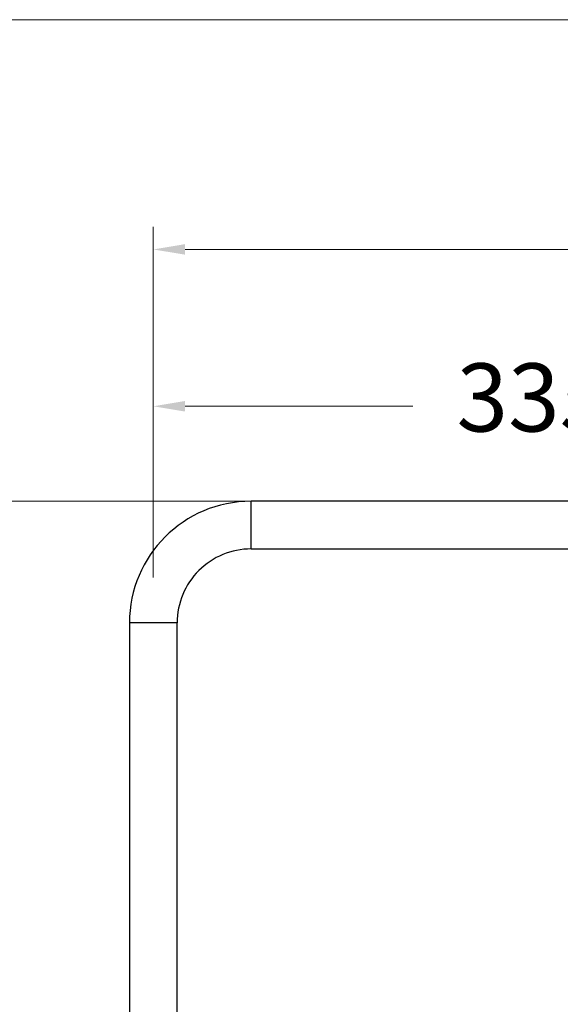
# Model space of a CAD drawing. Units: millimetres. Extents: x 1446.1 to 1516.1, y 1556.5 to 1629.5.
# Drawn here: x 1486.6 to 1498.5, y 1604.8 to 1626.5 of the extents above; entities that cross this region are included whole.
import ezdxf

# ---------------------------------------------------------------- set-up
doc = ezdxf.new("R2010")
doc.units = ezdxf.units.MM
doc.layers.add('cotas', color=253, linetype='Continuous', lineweight=5)
doc.layers.add('cuerpo', color=7, linetype='Continuous', lineweight=5)
doc.styles.add('ARIAL', font='arial.ttf')
doc.dimstyles.new('RS (E1.20)', dxfattribs={"dimtxt": 1.5, "dimasz": 0.7, "dimexe": 0.5, "dimexo": 1, "dimgap": 1, "dimtad": 0, "dimtih": 1, "dimtoh": 1, "dimdec": 0, "dimlfac": 20, "dimtxsty": 'ARIAL', "dimcen": 0, "dimclrd": 256, "dimclre": 256, "dimclrt": 256, "dimadec": 0, "dimazin": 0, "dimtfac": 1, "dimtdec": 0, "dimtofl": 0, "dimtmove": 0, "dimatfit": 3, "dimfxl": 1, "dimlwd": -1, "dimlwe": -1, "dimarcsym": 0})

# ---------------------------------------------------------------- blocks, each defined once
blk = doc.blocks.new('*D13')
at = {"layer": 'cotas', "transparency": 16777216}
for p, q in [((1489.571, 1614.196), (1489.571, 1618.463)), ((1506.321, 1613.371), (1506.321, 1618.463)), ((1490.271, 1617.963), (1495.284, 1617.963)), ((1505.621, 1617.963), (1500.608, 1617.963))]:
    blk.add_line(p, q, dxfattribs=at)
for points in [[(1490.271, 1618.08), (1490.271, 1617.847), (1489.571, 1617.963)], [(1505.621, 1618.08), (1505.621, 1617.847), (1506.321, 1617.963)]]:
    blk.add_solid(points, dxfattribs=at)
at = {"layer": 'Defpoints', "color": 0, "transparency": 16777216}
for p in [(1506.321, 1617.963), (1489.571, 1613.196), (1506.321, 1612.371)]:
    blk.add_point(p, dxfattribs=at)
at = {"layer": 'cotas', "transparency": 16777216, "insert": (1497.946, 1617.963), "char_height": 1.5, "attachment_point": 5, "style": 'ARIAL'}
blk.add_mtext('335', dxfattribs=at)
blk = doc.blocks.new('*D10')
at = {"layer": 'cotas', "transparency": 16777216}
for p, q in [((1489.571, 1614.196), (1489.571, 1621.917)), ((1513.821, 1611.65), (1513.821, 1621.917)), ((1490.271, 1621.417), (1499.003, 1621.417)), ((1513.121, 1621.417), (1504.389, 1621.417))]:
    blk.add_line(p, q, dxfattribs=at)
for points in [[(1490.271, 1621.534), (1490.271, 1621.301), (1489.571, 1621.417)], [(1513.121, 1621.534), (1513.121, 1621.301), (1513.821, 1621.417)]]:
    blk.add_solid(points, dxfattribs=at)
at = {"layer": 'Defpoints', "color": 0, "transparency": 16777216}
for p in [(1513.821, 1621.417), (1489.571, 1613.196), (1513.821, 1610.65)]:
    blk.add_point(p, dxfattribs=at)
at = {"layer": 'cotas', "transparency": 16777216, "insert": (1501.696, 1621.417), "char_height": 1.5, "attachment_point": 5, "style": 'ARIAL'}
blk.add_mtext('485', dxfattribs=at)
blk = doc.blocks.new('*D16')
at = {"layer": 'cotas', "transparency": 16777216}
for p, q in [((1493.173, 1615.871), (1477.72, 1615.871)), ((1478.22, 1615.171), (1478.22, 1595.574)), ((1478.22, 1564.581), (1478.22, 1592.042)), ((1484.374, 1563.881), (1477.72, 1563.881))]:
    blk.add_line(p, q, dxfattribs=at)
for points in [[(1478.103, 1615.171), (1478.337, 1615.171), (1478.22, 1615.871)], [(1478.103, 1564.581), (1478.337, 1564.581), (1478.22, 1563.881)]]:
    blk.add_solid(points, dxfattribs=at)
at = {"layer": 'Defpoints', "color": 0, "transparency": 16777216}
for p in [(1478.22, 1615.871), (1494.173, 1615.871), (1485.374, 1563.881)]:
    blk.add_point(p, dxfattribs=at)
at = {"layer": 'cotas', "transparency": 16777216, "insert": (1478.22, 1593.808), "char_height": 1.5, "attachment_point": 5, "style": 'ARIAL'}
blk.add_mtext('880-1460', dxfattribs=at)

msp = doc.modelspace()

# ---------------------------------------------------------------- linework, layer by layer
at = {"layer": 'cotas'}
msp.add_lwpolyline([(1446.055, 1556.476), (1446.055, 1626.476), (1516.055, 1626.476), (1516.055, 1556.476)], close=True, dxfattribs=at)
at = {"layer": 'cuerpo', "linetype": 'Continuous', "lineweight": 25}
for p, q in [((1504.171, 1615.871), (1491.721, 1615.871)), ((1491.721, 1614.821), (1504.171, 1614.821)), ((1489.046, 1613.196), (1489.046, 1600.441)), ((1490.096, 1600.441), (1490.096, 1613.196))]:
    msp.add_line(p, q, dxfattribs=at)
for radius, start, end in [(2.675, 90.0017, 179.9992), (1.625, 89.9987, 180)]:
    msp.add_arc((1491.721, 1613.196), radius, start, end, dxfattribs=at)
msp.add_open_spline([(1491.721, 1614.821), (1491.721, 1614.823), (1491.721, 1614.827), (1491.721, 1614.858), (1491.721, 1614.907), (1491.721, 1614.973), (1491.721, 1615.053), (1491.721, 1615.144), (1491.721, 1615.243), (1491.721, 1615.346), (1491.721, 1615.449), (1491.721, 1615.549), (1491.721, 1615.64), (1491.721, 1615.72), (1491.721, 1615.786), (1491.721, 1615.834), (1491.721, 1615.866), (1491.721, 1615.869), (1491.721, 1615.871)], degree=3, dxfattribs=at)
msp.add_open_spline([(1490.096, 1613.196), (1490.094, 1613.196), (1490.09, 1613.196), (1490.059, 1613.196), (1490.01, 1613.196), (1489.945, 1613.196), (1489.865, 1613.196), (1489.773, 1613.196), (1489.674, 1613.196), (1489.571, 1613.196), (1489.468, 1613.196), (1489.369, 1613.196), (1489.277, 1613.196), (1489.197, 1613.196), (1489.132, 1613.196), (1489.083, 1613.196), (1489.052, 1613.196), (1489.048, 1613.196), (1489.046, 1613.196)], degree=3, knots=[0, 0, 0, 0, 0.062532, 0.125063, 0.187595, 0.250127, 0.312658, 0.37519, 0.437721, 0.500253, 0.562785, 0.625316, 0.687848, 0.75038, 0.812911, 0.875443, 0.937974, 1, 1, 1, 1], dxfattribs=at)

# ---------------------------------------------------------------- dimensions: what is measured, and where the dimension line sits
at = {"layer": 'cotas'}
for base, p2, picture, middle in [((1513.821, 1621.417), (1513.821, 1610.65), '*D10', (1501.696, 1621.417)), ((1506.321, 1617.963), (1506.321, 1612.371), '*D13', (1497.946, 1617.963))]:
    dim = msp.add_linear_dim(base=base, p1=(1489.571, 1613.196), p2=p2, dimstyle='RS (E1.20)', dxfattribs=at)
    dim.commit()
    dim.dimension.update_dxf_attribs({"geometry": picture, "text_midpoint": middle})
dim = msp.add_linear_dim(base=(1478.22, 1615.871), p1=(1485.374, 1563.881), p2=(1494.173, 1615.871), angle=90, text='880-1460', dimstyle='RS (E1.20)', dxfattribs=at)
dim.commit()
dim.dimension.update_dxf_attribs({"geometry": '*D16', "text_midpoint": (1478.22, 1593.808), "dimtype": 160})

doc.saveas('drawing.dxf')
